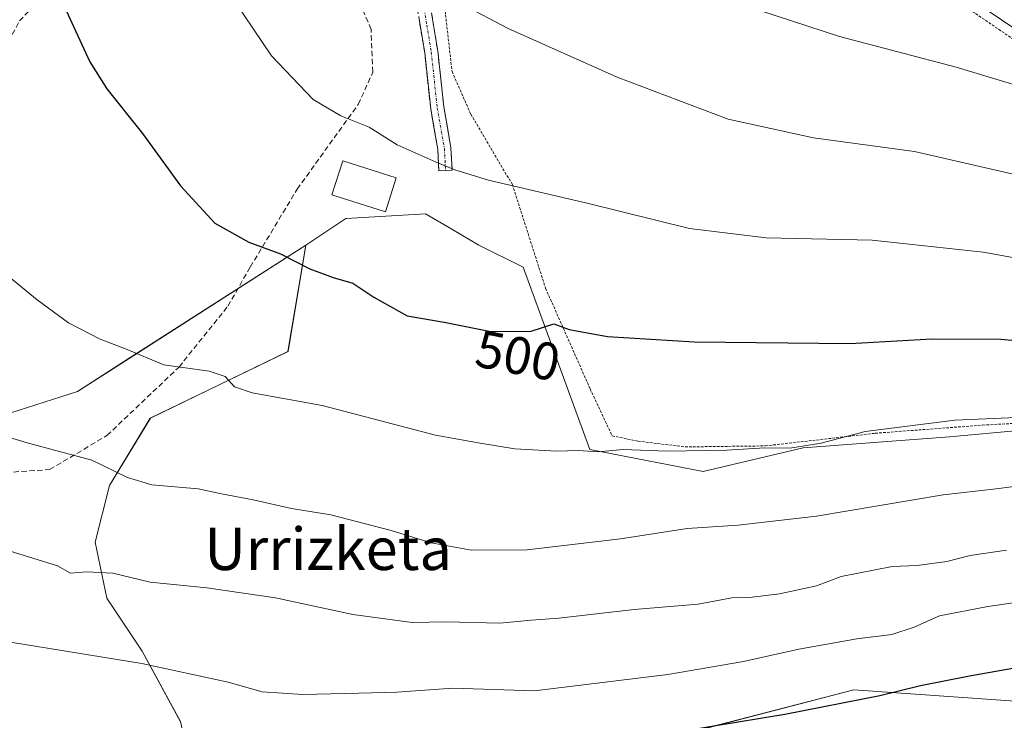
# Model space of a CAD drawing. Units: metres. Extents: x 613464 to 616905, y 4777959 to 4780330.
# Drawn here: x 615091 to 615278, y 4778748 to 4778880 of the extents above; entities that cross this region are included whole.
import ezdxf
from ezdxf.enums import TextEntityAlignment as Align

# ---------------------------------------------------------------- set-up
doc = ezdxf.new("R2010")
doc.units = ezdxf.units.M
doc.header["$MEASUREMENT"] = 0
for name, pattern in [('TRAZO_Y_PUNTO', [1, 0.5, -0.25, 0, -0.25]), ('TRAZOS', [0.75, 0.5, -0.25]), ('TRAZOSX2', [1.5, 1, -0.5])]:
    doc.linetypes.add(name, pattern=pattern)
for name, color, linetype, lineweight in [('Alambrada', 19, 'TRAZOS', 0), ('Arbolado forestal CxS', 92, 'Continuous', 0), ('Camino', 19, 'TRAZOSX2', 0), ('Camino Cxs', 19, 'Continuous', 0), ('Camino eje', 19, 'TRAZO_Y_PUNTO', 0), ('Curva de nivel maestra', 36, 'Continuous', 30), ('Curva de nivel normal', 36, 'Continuous', 0), ('Edificación', 1, 'Continuous', 13), ('Edificación Cxs', 1, 'Continuous', 13), ('Muro lineal', 1, 'TRAZOSX2', 13), ('Núcleo urbano CxS', 19, 'Continuous', 0), ('Pastizal CxS', 92, 'Continuous', 0), ('Prado CxS', 92, 'Continuous', 0), ('Rótulo de curva de nivel directora', 19, 'Continuous', 0), ('Texto cartográfico', 19, 'Continuous', 0)]:
    doc.layers.add(name, color=color, linetype=linetype, lineweight=lineweight)
doc.styles.add('Arial', font='txt', dxfattribs={"height": 0.2})

# ---------------------------------------------------------------- blocks, each defined once
blk = doc.blocks.new('*U150')
at = {"layer": 'Pastizal CxS', "color": 92, "linetype": 'Continuous', "lineweight": 0}
for points in [[(615121.6195, 4778747.6461, 475.3278), (615114.3843, 4778761.0003, 479.5292), (615107.7079, 4778771.0161, 482.4265), (615105.4823, 4778781.5881, 485.431), (615108.1941, 4778792.2979, 488.4408), (615115.9431, 4778805.0511, 491.8594), (615141.9871, 4778817.6519, 496.1456), (615145.3481, 4778837.8149, 500.2209), (615152.9097, 4778842.8559, 501.7033), (615153.0092, 4778842.8616, 501.7106), (615168.0307, 4778843.6957, 502.8956), (615172.9841, 4778840.8063, 502.5782), (615178.1123, 4778837.8149, 502.2084), (615186.5133, 4778833.6144, 501.457), (615199.1153, 4778799.1697, 493.9099), (615220.5275, 4778794.9576, 492.2155), (615239.4553, 4778799.4321, 493.3265), (615267.1343, 4778801.5303, 492.3261), (615280.9735, 4778802.7894, 492.3934)], [(615279.5955, 4778751.5085, 469.4414), (615249.0737, 4778753.6475, 473.7117), (615218.0585, 4778745.6255, 472.8349)]]:
    blk.add_polyline3d(points, dxfattribs=at)
blk = doc.blocks.new('*U161')
at = {"layer": 'Arbolado forestal CxS', "color": 92, "linetype": 'Continuous', "lineweight": 0}
blk.add_polyline3d([(615073.7373, 4778801.0249, 488.3538), (615102.1691, 4778810.1089, 492.0093), (615111.9505, 4778816.3851, 494.0956), (615145.3481, 4778837.8149, 500.2209), (615141.9871, 4778817.6519, 496.1456), (615115.9431, 4778805.0511, 491.8594), (615108.1941, 4778792.2979, 488.4408), (615105.4823, 4778781.5881, 485.431), (615107.7079, 4778771.0161, 482.4265), (615114.3843, 4778761.0003, 479.5292), (615121.6195, 4778747.6461, 475.3278)], dxfattribs=at)
blk = doc.blocks.new('*U165')
at = {"layer": 'Arbolado forestal CxS', "color": 92, "linetype": 'Continuous', "lineweight": 0}
blk.add_polyline3d([(615218.0585, 4778745.6255, 472.8349), (615249.0737, 4778753.6475, 473.7117), (615279.5955, 4778751.5085, 469.4414)], dxfattribs=at)
blk = doc.blocks.new('*U168')
at = {"layer": 'Núcleo urbano CxS', "color": 19, "linetype": 'Continuous', "lineweight": 0}
blk.add_polyline3d([(615285.7547, 4778874.4983, 516.7287), (615272.4939, 4778883.4321, 518.2048)], dxfattribs=at)
blk = doc.blocks.new('*U195')
at = {"layer": 'Curva de nivel normal', "color": 36, "linetype": 'Continuous', "lineweight": 0}
blk.add_polyline3d([(615277.96, 4778780.1, 485), (615271.06, 4778779.08, 485), (615266.64, 4778777.92, 485), (615261.05, 4778777.22, 485), (615256.29, 4778776.98, 485), (615246.64, 4778775.11, 485), (615241.97, 4778773.32, 485), (615234.97, 4778771.81, 485), (615229.31, 4778771.14, 485), (615225.97, 4778771.06, 485), (615219.61, 4778769.89, 485), (615207.52, 4778768.84, 485), (615193.26, 4778767.25, 485), (615187.97, 4778766.88, 485), (615182.05, 4778766.29, 485), (615171.89, 4778766.56, 485), (615165.49, 4778766.4, 485), (615154.26, 4778767.95, 485), (615139.61, 4778771.08, 485), (615126.61, 4778772.97, 485), (615115.92, 4778774.04, 485), (615108.87, 4778775.72, 485), (615103.87, 4778775.99, 485), (615100.85, 4778775.77, 485), (615098.38, 4778777.15, 485), (615086.49, 4778780.78, 485)], dxfattribs=at)
blk = doc.blocks.new('*U217')
at = {"layer": 'Curva de nivel normal', "color": 36, "linetype": 'Continuous', "lineweight": 0}
blk.add_polyline3d([(615299.82, 4778846.49, 510), (615260.56, 4778855.51, 510), (615241.43, 4778858.12, 510), (615225.3, 4778861.64, 510), (615204.26, 4778869.59, 510), (615183.64, 4778878.8, 510), (615174.98, 4778883.32, 510)], dxfattribs=at)
blk = doc.blocks.new('*U220')
at = {"layer": 'Curva de nivel normal', "color": 36, "linetype": 'Continuous', "lineweight": 0}
blk.add_polyline3d([(615290.99, 4778771.84, 480), (615274.39, 4778769.44, 480), (615265.29, 4778767.7, 480), (615260.48, 4778765.52, 480), (615256.27, 4778764.17, 480), (615249.64, 4778763.35, 480), (615238.64, 4778761.35, 480), (615228.17, 4778759.03, 480), (615213.87, 4778756.6, 480), (615188.65, 4778753.51, 480), (615173.18, 4778753.98, 480), (615162.6, 4778753.26, 480), (615155.38, 4778753.05, 480), (615144.82, 4778752.78, 480), (615137.12, 4778753.32, 480), (615130.68, 4778755.15, 480), (615114.36, 4778758.68, 480), (615084.77, 4778763.47, 480)], dxfattribs=at)
blk = doc.blocks.new('*U230')
at = {"layer": 'Curva de nivel normal', "color": 36, "linetype": 'Continuous', "lineweight": 0}
blk.add_polyline3d([(615295.96, 4778805.88, 495), (615268.19, 4778804.66, 495), (615251.17, 4778802.55, 495), (615242.86, 4778800.36, 495), (615236.97, 4778799.41, 495), (615232.24, 4778799.44, 495), (615225.05, 4778799, 495), (615213.59, 4778798.84, 495), (615205.38, 4778799.12, 495), (615200.66, 4778798.67, 495), (615196.87, 4778798.95, 495), (615192.83, 4778798.8, 495), (615184.94, 4778799.26, 495), (615178.34, 4778800.33, 495), (615169.88, 4778801.88, 495), (615148.44, 4778807.44, 495), (615135.23, 4778809.89, 495), (615131.87, 4778810.98, 495), (615130.08, 4778812.97, 495), (615127.09, 4778813.96, 495), (615118.52, 4778815.18, 495), (615111.26, 4778818.17, 495), (615106.46, 4778820.01, 495), (615100.46, 4778823.11, 495), (615094.53, 4778827.45, 495), (615088.2, 4778832.6, 495)], dxfattribs=at)
blk = doc.blocks.new('*U241')
at = {"layer": 'Curva de nivel maestra', "color": 36, "linetype": 'Continuous', "lineweight": 30}
blk.add_polyline3d([(615097.39, 4778888, 500), (615104.51, 4778872.49, 500), (615107.68, 4778867.38, 500), (615114.44, 4778858.94, 500), (615121.63, 4778849.02, 500), (615128.16, 4778841.95, 500), (615134.56, 4778838.36, 500), (615140.6, 4778836.17, 500), (615146.1, 4778833.32, 500), (615150.55, 4778831.66, 500), (615154.27, 4778830.63, 500), (615158.21, 4778827.93, 500), (615164.52, 4778824.44, 500), (615171.52, 4778823.2, 500), (615180.37, 4778821.49, 500), (615187.98, 4778821.53, 500), (615192.32, 4778822.94, 500), (615195.19, 4778821.84, 500), (615202.45, 4778820.51, 500), (615218.84, 4778819.51, 500), (615248.35, 4778819.21, 500), (615263.82, 4778820.05, 500), (615276.84, 4778820.01, 500), (615293.52, 4778818.53, 500)], dxfattribs=at)
blk = doc.blocks.new('*U248')
at = {"layer": 'Curva de nivel maestra', "color": 36, "linetype": 'Continuous', "lineweight": 30}
blk.add_polyline3d([(615212.98, 4778745.28, 475), (615235.97, 4778749.08, 475), (615253.97, 4778752.58, 475), (615261.64, 4778754.48, 475), (615270.97, 4778756.32, 475), (615281.96, 4778758.3, 475), (615291.22, 4778761.6, 475), (615301.32, 4778764.82, 475), (615310.89, 4778768.06, 475), (615330.96, 4778771.78, 475), (615361.62, 4778772.78, 475), (615389.79, 4778770.3, 475), (615410.64, 4778768.61, 475), (615418.43, 4778768.45, 475), (615423.17, 4778769.04, 475), (615430.8, 4778768.69, 475), (615439.91, 4778766.86, 475), (615446.66, 4778765.88, 475), (615456.15, 4778763.4, 475), (615481.26, 4778759.52, 475), (615515.02, 4778755.66, 475), (615531.85, 4778754.04, 475), (615549.61, 4778751.2, 475), (615572.33, 4778747.69, 475)], dxfattribs=at)

msp = doc.modelspace()

# ---------------------------------------------------------------- linework, layer by layer
at = {"layer": 'Alambrada', "color": 19, "linetype": 'TRAZOS', "lineweight": 0}
msp.add_polyline3d([(615217.12, 4778799.63, 494.99), (615232.33, 4778799.82, 494.79), (615253.1, 4778802.21, 494.49), (615273.4, 4778803.75, 494.24), (615287.3, 4778804.51, 494.48), (615306.74, 4778856.8, 514.43), (615289.24, 4778869.9, 516.46), (615258.46, 4778890.92, 519.86), (615239.46, 4778908.86, 521.96), (615213.89, 4778939.69, 521.73), (615192.46, 4778923.27, 516.41), (615172.8, 4778909.26, 512.52), (615168.57, 4778904.57, 511.61), (615168.67, 4778896.26, 510.88), (615171.55, 4778883.58, 509.7), (615173.03, 4778870.64, 507.64), (615176.56, 4778862.6, 506.44), (615184.44, 4778849.26, 505.12), (615190.74, 4778829.62, 501.35), (615199.17, 4778810.59, 497.73), (615203.32, 4778801.72, 495.58), (615208.21, 4778800.72, 495.05), (615217.12, 4778799.63, 494.99)], dxfattribs=at)
at = {"layer": 'Arbolado forestal CxS', "color": 92, "linetype": 'Continuous', "lineweight": 0}
for points in [[(615030.81, 4778795.17, 487.22), (615046.86, 4778794.67, 486.06), (615073.74, 4778801.02, 488.35), (615102.17, 4778810.11, 492.01), (615111.95, 4778816.39, 494.1), (615145.35, 4778837.81, 500.22)], [(615145.35, 4778837.81, 500.22), (615141.99, 4778817.65, 496.15), (615115.94, 4778805.05, 491.86), (615108.19, 4778792.3, 488.44), (615105.48, 4778781.59, 485.43), (615107.71, 4778771.02, 482.43), (615114.38, 4778761, 479.53), (615121.62, 4778747.65, 475.33), (615123.84, 4778737.63, 471.91), (615132.19, 4778725.95, 468.03), (615142.58, 4778723.06, 466.87), (615155.29, 4778715.76, 463.41), (615155.58, 4778715.6, 463.32)], [(615398.51, 4778818.65, 503.17), (615388.15, 4778816.92, 501.54), (615386.48, 4778816.64, 501.3), (615370.9, 4778806.07, 495.43), (615352.54, 4778794.94, 487.75), (615343.08, 4778786.04, 481.34), (615339.58, 4778775.29, 474.1), (615322.61, 4778773.97, 473.94), (615297.27, 4778759.36, 470.69), (615279.6, 4778751.51, 469.44), (615249.07, 4778753.65, 473.71), (615218.06, 4778745.63, 472.83), (615155.58, 4778715.6, 463.32)]]:
    msp.add_polyline3d(points, dxfattribs=at)
at = {"layer": 'Camino', "color": 19, "linetype": 'TRAZOSX2', "lineweight": 0}
for points in [[(615171.8, 4778851.91), (615170.55, 4778851.84), (615170.33, 4778855.92), (615168.99, 4778863.6), (615167.85, 4778874.17), (615166.19, 4778884.35), (615164.88, 4778894.29), (615164.13, 4778901.43), (615164.07, 4778906.91), (615166.79, 4778910.4), (615174.88, 4778916.12), (615187.76, 4778925.71), (615202.35, 4778936.87), (615211.8, 4778944.12)], [(615213.52, 4778942.29), (615203.87, 4778934.89), (615189.26, 4778923.71), (615176.35, 4778914.1), (615168.53, 4778908.57), (615166.58, 4778906.07), (615166.63, 4778901.57), (615167.36, 4778894.59), (615168.66, 4778884.71), (615170.33, 4778874.5), (615171.47, 4778863.95), (615172.82, 4778856.21), (615173.05, 4778851.98), (615171.8, 4778851.91)]]:
    msp.add_lwpolyline(points, dxfattribs=at)
at = {"layer": 'Camino Cxs', "color": 19, "linetype": 'Continuous', "lineweight": 0}
msp.add_polyline3d([(615169.22, 4778881.31, 509.15), (615169.77, 4778877.9, 508.59), (615170.33, 4778874.5, 507.95), (615170.71, 4778870.98, 507.44), (615171.09, 4778867.47, 506.97), (615171.47, 4778863.95, 506.45), (615172.15, 4778860.08, 505.93), (615172.82, 4778856.21, 505.48), (615173.05, 4778851.98, 504.97), (615170.55, 4778851.84, 504.76), (615170.33, 4778855.92, 505.33), (615169.66, 4778859.76, 505.78), (615168.99, 4778863.6, 506.33), (615168.61, 4778867.12, 506.82), (615168.23, 4778870.65, 507.27), (615167.85, 4778874.17, 507.73), (615167.3, 4778877.56, 508.35), (615166.74, 4778880.96, 508.91)], dxfattribs=at)
at = {"layer": 'Camino eje', "color": 19, "linetype": 'TRAZO_Y_PUNTO', "lineweight": 0}
msp.add_lwpolyline([(615212.66, 4778943.21), (615203.11, 4778935.88), (615188.51, 4778924.71), (615175.62, 4778915.11), (615167.66, 4778909.49), (615165.33, 4778906.49), (615165.38, 4778901.5), (615166.12, 4778894.44), (615167.43, 4778884.53), (615168.26, 4778879.44), (615169.09, 4778874.34), (615170.23, 4778863.78), (615171.58, 4778856.07), (615171.8, 4778851.91)], dxfattribs=at)
at = {"layer": 'Curva de nivel normal', "color": 36, "linetype": 'Continuous', "lineweight": 0}
for points in [[(615296.85, 4778832.26, 505), (615273.52, 4778836.5, 505), (615252.53, 4778838.74, 505), (615232.45, 4778839.21, 505), (615217.99, 4778840.92, 505), (615198.84, 4778845.7, 505), (615179.9, 4778850.07, 505), (615173.53, 4778852.06, 505), (615170.01, 4778853.49, 505), (615162.65, 4778856.8, 505), (615157.37, 4778860.09, 505), (615151.98, 4778862.27, 505), (615146.78, 4778865.38, 505), (615138.85, 4778873.61, 505), (615131.91, 4778883.92, 505)], [(615228.34, 4778883.16, 515), (615246.33, 4778877.25, 515), (615268.39, 4778871.48, 515), (615289.3, 4778865.15, 515)], [(615086.99, 4778802.12, 490), (615092.66, 4778800.4, 490), (615104.89, 4778797.14, 490), (615111.59, 4778793.81, 490), (615116.22, 4778792.44, 490), (615124.98, 4778791.68, 490), (615129.4, 4778790.74, 490), (615135.4, 4778789.62, 490), (615142.67, 4778788, 490), (615150.09, 4778786.75, 490), (615161.48, 4778783.81, 490), (615169.06, 4778781.49, 490), (615176.72, 4778780.12, 490), (615187.23, 4778780.15, 490), (615204.92, 4778782.22, 490), (615217.5, 4778784.22, 490), (615227.19, 4778784.81, 490), (615241.97, 4778786.52, 490), (615265.97, 4778790.55, 490), (615275.96, 4778791.68, 490), (615288.63, 4778793.31, 490)]]:
    msp.add_polyline3d(points, dxfattribs=at)
at = {"layer": 'Edificación', "color": 1, "linetype": 'Continuous', "lineweight": 13}
msp.add_polyline3d([(615162.48, 4778850.55, 503.87), (615160.46, 4778844.13, 502.82), (615150.31, 4778847.34, 502.57), (615152.35, 4778853.74, 503.41), (615162.48, 4778850.55, 503.87)], dxfattribs=at)
at = {"layer": 'Edificación Cxs', "color": 1, "linetype": 'Continuous', "lineweight": 13}
msp.add_polyline3d([(615162.48, 4778850.55, 503.87), (615160.46, 4778844.13, 502.82), (615150.31, 4778847.34, 502.57), (615152.35, 4778853.74, 503.41), (615162.48, 4778850.55, 503.87)], close=True, dxfattribs=at)
at = {"layer": 'Muro lineal', "color": 1, "linetype": 'TRAZOSX2', "lineweight": 13}
for points in [[(615084.31, 4778801.18, 489.53), (615089.14, 4778815.47, 492.5), (615083.69, 4778816.32, 492.21), (615079.92, 4778818.33, 492.21), (615079.1, 4778821.37, 492.53), (615079.71, 4778826.02, 493.19), (615080.01, 4778832.06, 494.04), (615079.57, 4778838.42, 494.82), (615078.8, 4778854.77, 495.94), (615081.23, 4778860.72, 496.5), (615084.8, 4778868.45, 497.25), (615091.19, 4778880.22, 498.39), (615093.32, 4778882.46, 498.83), (615093.48, 4778886.51, 499.05), (615092.73, 4778891.66, 498.97), (615091.19, 4778897.31, 499.1), (615088.93, 4778896.14, 498.58)], [(615084.31, 4778801.18, 489.53), (615084.04, 4778800.35, 489.35), (615084.31, 4778797.65, 488.85), (615088.57, 4778794.78, 488.45), (615096.89, 4778795.33, 489.02), (615107.73, 4778801.79, 491.18), (615121.37, 4778814.74, 495.1), (615130.61, 4778826.26, 497.76), (615134.85, 4778833.65, 498.99), (615143.71, 4778848.38, 502.12), (615155.28, 4778864.43, 505.42), (615158.05, 4778870.54, 506.51), (615157.71, 4778878.6, 507.71), (615154.18, 4778887.01, 508.24)]]:
    msp.add_polyline3d(points, dxfattribs=at)
at = {"layer": 'Núcleo urbano CxS', "color": 19, "linetype": 'Continuous', "lineweight": 0}
msp.add_polyline3d([(615272.49, 4778883.43, 518.2), (615285.75, 4778874.5, 516.73)], dxfattribs=at)
at = {"layer": 'Pastizal CxS', "color": 92, "linetype": 'Continuous', "lineweight": 0}
for points in [[(615307.11, 4778859.88, 514.94), (615290.62, 4778807.82, 494.12), (615280.97, 4778802.79, 492.39), (615267.13, 4778801.53, 492.33), (615239.46, 4778799.43, 493.33), (615220.53, 4778794.96, 492.22), (615199.12, 4778799.17, 493.91), (615186.51, 4778833.61, 501.46), (615178.11, 4778837.81, 502.21), (615172.98, 4778840.81, 502.58), (615168.03, 4778843.7, 502.9), (615153.01, 4778842.86, 501.71), (615152.91, 4778842.86, 501.7), (615145.35, 4778837.81, 500.22)], [(615145.35, 4778837.81, 500.22), (615141.99, 4778817.65, 496.15), (615115.94, 4778805.05, 491.86), (615108.19, 4778792.3, 488.44), (615105.48, 4778781.59, 485.43), (615107.71, 4778771.02, 482.43), (615114.38, 4778761, 479.53), (615121.62, 4778747.65, 475.33), (615123.84, 4778737.63, 471.91), (615132.19, 4778725.95, 468.03), (615142.58, 4778723.06, 466.87), (615155.29, 4778715.76, 463.41), (615155.58, 4778715.6, 463.32)], [(615398.51, 4778818.65, 503.17), (615388.15, 4778816.92, 501.54), (615386.48, 4778816.64, 501.3), (615370.9, 4778806.07, 495.43), (615352.54, 4778794.94, 487.75), (615343.08, 4778786.04, 481.34), (615339.58, 4778775.29, 474.1), (615322.61, 4778773.97, 473.94), (615297.27, 4778759.36, 470.69), (615279.6, 4778751.51, 469.44), (615249.07, 4778753.65, 473.71), (615218.06, 4778745.63, 472.83), (615155.58, 4778715.6, 463.32)]]:
    msp.add_polyline3d(points, dxfattribs=at)
at = {"layer": 'Prado CxS', "color": 92, "linetype": 'Continuous', "lineweight": 0}
for points in [[(615272.49, 4778883.43, 518.2), (615285.75, 4778874.5, 516.73)], [(615272.49, 4778883.43, 518.2), (615285.75, 4778874.5, 516.73)], [(615307.11, 4778859.88, 514.94), (615290.62, 4778807.82, 494.12), (615280.97, 4778802.79, 492.39), (615267.13, 4778801.53, 492.33), (615239.46, 4778799.43, 493.33), (615220.53, 4778794.96, 492.22), (615199.12, 4778799.17, 493.91), (615186.51, 4778833.61, 501.46), (615178.11, 4778837.81, 502.21), (615172.98, 4778840.81, 502.58), (615168.03, 4778843.7, 502.9), (615153.01, 4778842.86, 501.71), (615152.91, 4778842.86, 501.7), (615145.35, 4778837.81, 500.22)], [(615280.97, 4778802.79, 492.39), (615267.13, 4778801.53, 492.33), (615239.46, 4778799.43, 493.33), (615220.53, 4778794.96, 492.22), (615199.12, 4778799.17, 493.91), (615186.51, 4778833.61, 501.46), (615178.11, 4778837.81, 502.21), (615172.98, 4778840.81, 502.58), (615168.03, 4778843.7, 502.9), (615153.01, 4778842.86, 501.71), (615152.91, 4778842.86, 501.7), (615145.35, 4778837.81, 500.22), (615111.95, 4778816.39, 494.1), (615102.17, 4778810.11, 492.01), (615073.74, 4778801.02, 488.35)], [(615030.81, 4778795.17, 487.22), (615046.86, 4778794.67, 486.06), (615073.74, 4778801.02, 488.35), (615102.17, 4778810.11, 492.01), (615111.95, 4778816.39, 494.1), (615145.35, 4778837.81, 500.22)]]:
    msp.add_polyline3d(points, dxfattribs=at)

# ---------------------------------------------------------------- block references
at = {"layer": 'Arbolado forestal CxS', "color": 92, "linetype": 'Continuous', "lineweight": 0}
for name in ['*U161', '*U165']:
    msp.add_blockref(name, (0, 0), dxfattribs=at)
at = {"layer": 'Curva de nivel maestra', "color": 36, "linetype": 'Continuous', "lineweight": 30}
for name in ['*U241', '*U248']:
    msp.add_blockref(name, (0, 0), dxfattribs=at)
at = {"layer": 'Curva de nivel normal', "color": 36, "linetype": 'Continuous', "lineweight": 0}
for name in ['*U217', '*U195', '*U230', '*U220']:
    msp.add_blockref(name, (0, 0), dxfattribs=at)
at = {"layer": 'Núcleo urbano CxS', "color": 19, "linetype": 'Continuous', "lineweight": 0}
msp.add_blockref('*U168', (0, 0), dxfattribs=at)
at = {"layer": 'Pastizal CxS', "color": 92, "linetype": 'Continuous', "lineweight": 0}
msp.add_blockref('*U150', (0, 0), dxfattribs=at)

# ---------------------------------------------------------------- texts
at = {"layer": 'Rótulo de curva de nivel directora', "color": 19, "linetype": 'Continuous', "lineweight": 0, "style": 'Arial'}
msp.add_text('500', height=7, rotation=-10.936, dxfattribs=at).set_placement((615185.49, 4778816.91), align=Align.MIDDLE_CENTER)
at = {"layer": 'Texto cartográfico', "color": 19, "linetype": 'Continuous', "lineweight": 0, "style": 'Arial'}
msp.add_text('Urrizketa', height=8, dxfattribs=at).set_placement((615149.57, 4778780.34), align=Align.MIDDLE_CENTER)

doc.saveas('drawing.dxf')
